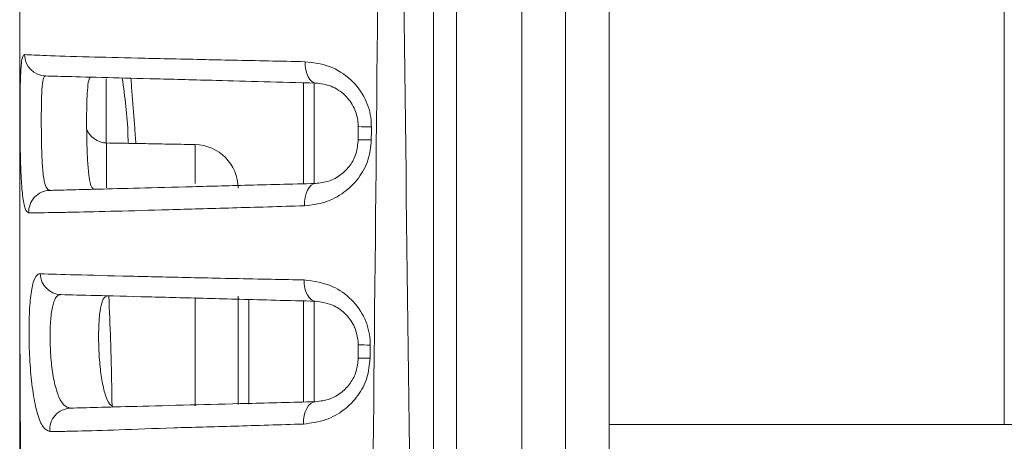
# Model space of a CAD drawing. Units: millimetres. Extents: x 56 to 860, y -685 to 254.
# Drawn here: x 365 to 410, y -155 to -135 of the extents above; entities that cross this region are included whole.
import ezdxf

# ---------------------------------------------------------------- set-up
doc = ezdxf.new("R2010")
doc.units = ezdxf.units.MM

msp = doc.modelspace()

# ---------------------------------------------------------------- linework, layer by layer
at = {"color": 7, "linetype": 'Continuous', "lineweight": 15}
for p, q in [((384.042, -162.9613), (384.042, 22.0387)), ((385.0943, 22.0387), (385.0943, -162.9613)), ((388.0943, -156.4613), (388.0943, 15.5387)), ((390.0944, -156.4613), (390.0944, 15.5387)), ((390.0944, -156.4613), (390.0944, 15.5387)), ((392.0943, -156.4613), (392.0943, 15.5387)), ((410.1816, -153.8066), (410.1816, 12.8839)), ((369.0616, -140.9078), (369.0616, -137.9647)), ((378.0943, -138.1459), (378.0943, -142.7768)), ((378.5856, -142.7415), (378.5856, -138.1805)), ((369.0769, -140.9082), (369.0769, -142.958)), ((373.1293, -142.7669), (373.1293, -140.9789)), ((373.1293, -152.9461), (373.1293, -147.9915)), ((375.0944, -147.9242), (375.0944, -152.8992)), ((375.59, -152.8716), (375.59, -148.0772)), ((378.0943, -148.1459), (378.0943, -152.7768)), ((378.5856, -152.742), (378.5856, -148.1792)), ((365.0943, -158.0662), (365.0943, -148.5113)), ((410.1816, -153.8066), (392.0943, -153.8066)), ((415.0944, -153.8066), (410.1816, -153.8066))]:
    msp.add_line(p, q, dxfattribs=at)
at = {"color": 7, "linetype": 'Continuous', "lineweight": 15, "flags": 128}
for points in [[(378.6467, -138.1603), (378.5499, -138.1394), (378.4576, -138.0825), (378.3732, -137.9917), (378.2998, -137.8704), (378.2402, -137.7229), (378.1964, -137.5548), (378.1702, -137.3723), (378.1625, -137.1819)], [(378.1335, -143.7848), (378.1379, -143.5883), (378.1631, -143.3986), (378.2081, -143.2229), (378.2712, -143.0682), (378.3499, -142.9405), (378.4411, -142.8447), (378.5414, -142.7845), (378.6467, -142.7623)], [(378.6467, -148.1603), (378.5417, -148.1393), (378.4415, -148.0824), (378.3498, -147.9918), (378.2699, -147.8708), (378.2047, -147.7238), (378.1567, -147.5563), (378.1275, -147.3742), (378.1183, -147.1843)], [(378.0888, -153.787), (378.0939, -153.5904), (378.1215, -153.4004), (378.1706, -153.2245), (378.2392, -153.0694), (378.3247, -152.9414), (378.4238, -152.8452), (378.5325, -152.7848), (378.6467, -152.7623)]]:
    msp.add_lwpolyline(points, dxfattribs=at)
at = {"color": 7, "linetype": 'Continuous', "lineweight": 15}
for centre, radius, start, end in [((366.3144, -136.8404), 0.9967, 181.01028, 268.33521), ((381.0852, -118.5795), 21.5857, 268.69708, 270.30133), ((369.0943, -139.9083), 1, 200.52967, 269), ((373.0943, -142.9786), 2, 0, 89), ((381.0828, -119.5662), 21.2024, 268.67994, 270.30474), ((366.4984, -144.0759), 0.9951, 91.78849, 182.02736), ((367.018, -146.8686), 0.9869, 181.83087, 267.89753), ((381.0461, -134.332), 15.8341, 268.36515, 270.36052), ((381.044, -135.2198), 15.5497, 268.34288, 270.36278), ((367.4583, -154.0431), 0.9875, 92.40659, 185.13627)]:
    msp.add_arc(centre, radius, start, end, dxfattribs=at)
for points, knots in [([(381.2106, -161.9186), (381.2199, -161.0421), (381.3509, -148.7079), (381.4969, -133.4662), (381.7043, -110.5246), (381.8308, -92.3735), (381.8496, -77.1291), (381.8579, -70.4613)], [0, 0, 0, 0, 0.0287537, 0.4046231, 0.499975, 0.7812919, 1, 1, 1, 1]), ([(382.3087, -70.4613), (382.317, -77.1284), (382.3358, -92.3703), (382.4601, -110.5179), (382.6791, -134.3297), (382.873, -149.5665), (383.0299, -161.8975)], [0, 0, 0, 0, 0.2187371, 0.5000631, 0.5954075, 1, 1, 1, 1]), ([(365.0943, -148.1979), (365.0943, -147.4703), (365.0943, -142.7664), (365.0943, -138.0119), (365.0943, -133.9928)], [0, 0, 0, 0, 0.1546742, 1, 1, 1, 1]), ([(365.5039, -144.1111), (365.4475, -144.071), (365.3348, -143.9908), (365.22, -143.3645), (365.1512, -142.4419), (365.1197, -141.2921), (365.1094, -140.0516), (365.1113, -138.8577), (365.1277, -137.8478), (365.1735, -137.1428), (365.2444, -136.8763), (365.303, -136.8617), (365.3179, -136.858)], [0, 0, 0, 0, 0.1091176, 0.2179651, 0.3253482, 0.4314798, 0.5370498, 0.6426248, 0.7487068, 0.8556287, 0.9633094, 1, 1, 1, 1]), ([(365.3179, -136.858), (365.5916, -136.872), (366.1471, -136.9004), (367.9905, -136.9551), (370.4303, -137.0164), (372.7857, -137.0696), (375.3607, -137.1249), (377.0371, -137.159), (378.1625, -137.1819)], [0, 0, 0, 0, 0.2075495, 0.421218, 0.5915682, 0.7666403, 0.843346, 1, 1, 1, 1]), ([(378.1625, -137.1819), (378.5356, -137.2254), (379.279, -137.3122), (380.2744, -137.936), (380.9463, -138.8266), (381.1833, -139.6225), (381.1957, -140.0603), (381.1987, -140.1649)], [0, 0, 0, 0, 0.2572537, 0.5125028, 0.7368998, 0.9371476, 1, 1, 1, 1]), ([(366.2855, -137.8366), (366.271, -137.8397), (366.2139, -137.8517), (366.1449, -138.0488), (366.1006, -138.5639), (366.0847, -139.2965), (366.0829, -140.1592), (366.0928, -141.0544), (366.1234, -141.8844), (366.1905, -142.55), (366.3027, -142.9994), (366.4124, -143.054), (366.4674, -143.0813)], [0, 0, 0, 0, 0.0362733, 0.1429982, 0.2498267, 0.3567245, 0.4635616, 0.5702031, 0.676731, 0.7837281, 0.891714, 1, 1, 1, 1]), ([(378.6467, -138.1603), (377.8441, -138.1393), (376.2265, -138.0969), (373.7334, -138.0317), (371.2436, -137.9665), (368.9079, -137.9053), (367.1013, -137.858), (366.5603, -137.8438), (366.2855, -137.8366)], [0, 0, 0, 0, 0.1152177, 0.2322064, 0.4021774, 0.5770636, 0.7852109, 1, 1, 1, 1]), ([(368.4836, -143.0285), (368.4426, -143.0011), (368.3607, -142.9463), (368.2685, -142.5028), (368.2059, -141.848), (368.1708, -141.033), (368.1569, -140.1563), (368.1605, -139.3136), (368.1831, -138.5994), (368.231, -138.0976), (368.2923, -137.9056), (368.3377, -137.8937), (368.3492, -137.8907)], [0, 0, 0, 0, 0.1081195, 0.2162681, 0.3237032, 0.4305593, 0.5372756, 0.6440336, 0.7508081, 0.8575136, 0.9641735, 1, 1, 1, 1]), ([(370.0563, -140.9253), (370.0554, -140.7945), (370.0486, -139.7902), (369.9108, -138.7945), (369.7909, -137.9284)], [0, 0, 0, 0, 0.1301846, 1, 1, 1, 1]), ([(380.5943, -140.1596), (380.5921, -140.0899), (380.5827, -139.7965), (380.4262, -139.2604), (379.9895, -138.6622), (379.348, -138.2473), (378.8835, -138.1897), (378.6467, -138.1603)], [0, 0, 0, 0, 0.0602499, 0.2533749, 0.4737982, 0.731745, 1, 1, 1, 1]), ([(381.1956, -140.7683), (381.1634, -141.0831), (381.0987, -141.7162), (380.6283, -142.5577), (379.9443, -143.2238), (379.0781, -143.6772), (378.4528, -143.7484), (378.1335, -143.7848)], [0, 0, 0, 0, 0.1848026, 0.3716535, 0.565847, 0.7782483, 1, 1, 1, 1]), ([(378.6467, -142.7623), (378.8495, -142.7398), (379.2407, -142.6965), (379.7947, -142.4016), (380.2332, -141.9603), (380.535, -141.3981), (380.5747, -140.9731), (380.5943, -140.763)], [0, 0, 0, 0, 0.2340698, 0.4513742, 0.6435558, 0.8238073, 1, 1, 1, 1]), ([(366.4674, -143.0813), (366.6955, -143.0753), (367.1551, -143.0632), (368.4406, -143.0296), (370.2306, -142.9827), (372.5573, -142.9218), (375.3436, -142.8488), (377.5362, -142.7914), (378.6467, -142.7623)], [0, 0, 0, 0, 0.1629689, 0.3282386, 0.4973465, 0.6700957, 0.8329124, 1, 1, 1, 1]), ([(378.1335, -143.7848), (377.0078, -143.8188), (374.7258, -143.8877), (371.8465, -143.9702), (369.4074, -144.036), (367.8104, -144.0743), (366.3696, -144.1035), (365.8644, -144.1079), (365.5039, -144.1111)], [0, 0, 0, 0, 0.1635406, 0.3315391, 0.5005946, 0.6734771, 0.7670178, 1, 1, 1, 1]), ([(366.4747, -154.1315), (366.3714, -154.0906), (366.1649, -154.0089), (365.8985, -153.3606), (365.6988, -152.4095), (365.5731, -151.2409), (365.516, -150.0034), (365.5216, -148.8304), (365.59, -147.8489), (365.7276, -147.1687), (365.8898, -146.9164), (366.0032, -146.9034), (366.0316, -146.9001)], [0, 0, 0, 0, 0.11211586, 0.22420291, 0.33408882, 0.44082721, 0.54539476, 0.64913685, 0.75312281, 0.85807958, 0.96456407, 1, 1, 1, 1]), ([(366.0316, -146.9001), (366.5118, -146.9159), (367.4718, -146.9475), (369.8819, -147.0078), (372.8175, -147.0756), (375.5082, -147.1322), (377.3629, -147.1694), (378.0148, -147.1823), (378.1183, -147.1843)], [0, 0, 0, 0, 0.2463161, 0.4924044, 0.6943752, 0.8962318, 0.9835139, 1, 1, 1, 1]), ([(378.1183, -147.1843), (378.5674, -147.2443), (379.3359, -147.347), (380.3167, -148.0386), (380.9293, -148.9003), (381.1357, -149.6749), (381.1441, -150.0859), (381.1457, -150.1658)], [0, 0, 0, 0, 0.3131975, 0.5360125, 0.7564335, 0.9526402, 1, 1, 1, 1]), ([(366.9818, -147.8549), (366.9542, -147.8573), (366.8439, -147.8669), (366.6857, -148.0503), (366.5517, -148.5446), (366.4852, -149.255), (366.4798, -150.1012), (366.5355, -150.9928), (366.6582, -151.8338), (366.8539, -152.5157), (367.1147, -152.9754), (367.3159, -153.0293), (367.4168, -153.0564)], [0, 0, 0, 0, 0.0353071, 0.1412552, 0.2458872, 0.3499859, 0.45409, 0.5588933, 0.6655435, 0.7752039, 0.8873501, 1, 1, 1, 1]), ([(378.6467, -148.1603), (378.0299, -148.1442), (376.2265, -148.097), (373.5564, -148.027), (370.7339, -147.9531), (368.3815, -147.8915), (367.4532, -147.8672), (366.9818, -147.8549)], [0, 0, 0, 0, 0.1032128, 0.3017925, 0.5060803, 0.7491954, 1, 1, 1, 1]), ([(365.0943, -148.1979), (365.0943, -148.1979), (365.0943, -148.9835), (365.1098, -150.753), (365.1252, -153.2931), (365.1247, -155.5353), (365.1093, -157.1885), (365.0959, -157.8662), (365.0943, -157.9966), (365.0943, -158.0209), (365.0943, -158.0209)], [0, 0, 0, 0, 0.0000042, 0.1914402, 0.3824744, 0.5735792, 0.7647287, 0.9560438, 0.9999955, 1, 1, 1, 1]), ([(369.4296, -153.0037), (369.3551, -152.9761), (369.2061, -152.921), (369.0062, -152.4647), (368.8506, -151.7923), (368.749, -150.9661), (368.7022, -150.0948), (368.7085, -149.2725), (368.7673, -148.5844), (368.8795, -148.1043), (369.0054, -147.9233), (369.0902, -147.9132), (369.1114, -147.9106)], [0, 0, 0, 0, 0.1116179, 0.2232839, 0.3334431, 0.4410161, 0.5465088, 0.65084, 0.7548272, 0.8592019, 0.9648202, 1, 1, 1, 1]), ([(369.174, -147.9312), (369.2035, -148.5996), (369.2759, -150.2423), (369.3059, -151.9316), (369.3236, -152.9336)], [0, 0, 0, 0, 0.40689898, 1, 1, 1, 1]), ([(380.5943, -150.1596), (380.593, -150.1064), (380.5864, -149.8373), (380.5152, -149.5643), (380.3337, -149.1413), (380.0476, -148.7283), (379.4124, -148.2678), (378.9319, -148.2003), (378.6467, -148.1603)], [0, 0, 0, 0, 0.0447006, 0.2256742, 0.2313961, 0.4465277, 0.6715482, 1, 1, 1, 1]), ([(381.1425, -150.7692), (381.1115, -151.0777), (381.0493, -151.6978), (380.6001, -152.5229), (379.9452, -153.1859), (379.0768, -153.6678), (378.434, -153.7454), (378.0888, -153.787)], [0, 0, 0, 0, 0.1779242, 0.357677, 0.5458498, 0.7560744, 1, 1, 1, 1]), ([(378.6467, -152.7623), (378.8664, -152.7367), (379.2689, -152.6898), (379.8262, -152.3766), (380.247, -151.9383), (380.5368, -151.3872), (380.5753, -150.9691), (380.5943, -150.763)], [0, 0, 0, 0, 0.2594616, 0.4753499, 0.6612484, 0.8330218, 1, 1, 1, 1]), ([(367.4168, -153.0564), (367.8005, -153.0463), (368.5829, -153.0259), (370.3633, -152.9792), (372.7152, -152.9176), (375.4787, -152.8453), (377.5831, -152.7902), (378.6467, -152.7623)], [0, 0, 0, 0, 0.2016619, 0.4111899, 0.6254841, 0.8107092, 1, 1, 1, 1]), ([(378.0888, -153.787), (377.0094, -153.8205), (374.826, -153.8883), (371.9844, -153.9628), (369.5208, -154.0615), (367.9613, -154.1081), (367.0074, -154.1262), (366.6366, -154.1299), (366.4747, -154.1315)], [0, 0, 0, 0, 0.1858631, 0.3759848, 0.5853291, 0.7999932, 0.912701, 1, 1, 1, 1])]:
    msp.add_open_spline(points, degree=3, knots=knots, dxfattribs=at)
for points in [[(370.1856, -137.9388), (370.4171, -140.9316)], [(380.5943, -140.763), (380.5943, -140.1596)], [(381.1987, -140.1649), (381.1956, -140.7683)], [(373.1293, -140.9789), (369.0769, -140.9082)], [(380.5943, -150.763), (380.5943, -150.1596)], [(381.1457, -150.1658), (381.1425, -150.7692)]]:
    msp.add_open_spline(points, degree=1, dxfattribs=at)

doc.saveas('drawing.dxf')
